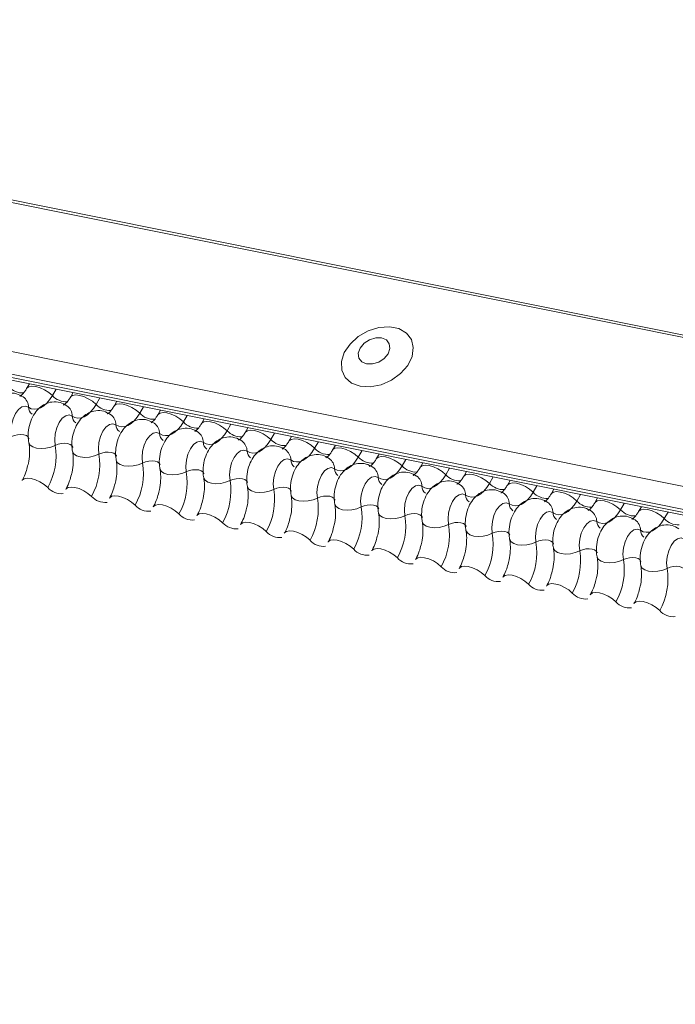
# Model space of a CAD drawing. Units: millimetres. Extents: x -23272466 to 44913, y -22484634 to 188.
# Drawn here: x -23269889 to -23269885, y -22482425 to -22482419 of the extents above; entities that cross this region are included whole.
import ezdxf

# ---------------------------------------------------------------- set-up
doc = ezdxf.new("R2010")
doc.units = ezdxf.units.MM
doc.layers.add('KEYLITE FLASHING', color=7, linetype='Continuous', lineweight=18)
doc.layers.add('KEYLITE TEXT', color=7, linetype='Continuous', lineweight=18, true_color=0x3b3b3b)

# ---------------------------------------------------------------- blocks, each defined once
blk = doc.blocks.new('TRF flashing icone')
at = {"layer": 'KEYLITE FLASHING', "color": 251, "linetype": 'Continuous', "lineweight": 13, "true_color": 0x636466}
for p, q in [((-6744.398, -1201.4244), (-6692.1372, -1211.9234)), ((-6744.3897, -1201.4111), (-6692.1289, -1211.91)), ((-6744.8486, -1202.2004), (-6692.5878, -1212.6994)), ((-6744.8594, -1202.3315), (-6692.5986, -1212.8305)), ((-6744.8484, -1202.3521), (-6692.5876, -1212.8511)), ((-6744.8248, -1202.3721), (-6692.564, -1212.8711)), ((-6739.0357, -1203.5352), (-6739.0519, -1203.5631)), ((-6738.8804, -1203.5664), (-6738.9023, -1203.6041)), ((-6738.7813, -1203.5863), (-6738.7975, -1203.6142)), ((-6738.626, -1203.6175), (-6738.6479, -1203.6552)), ((-6738.5269, -1203.6374), (-6738.5432, -1203.6653)), ((-6738.3716, -1203.6686), (-6738.3935, -1203.7063)), ((-6738.2726, -1203.6885), (-6738.2888, -1203.7164)), ((-6738.1173, -1203.7197), (-6738.1392, -1203.7574)), ((-6738.0182, -1203.7396), (-6738.0344, -1203.7675)), ((-6737.8629, -1203.7708), (-6737.8848, -1203.8085)), ((-6737.7638, -1203.7907), (-6737.7801, -1203.8186)), ((-6737.6085, -1203.8219), (-6737.6304, -1203.8596)), ((-6737.5095, -1203.8418), (-6737.5257, -1203.8697)), ((-6737.3542, -1203.873), (-6737.3761, -1203.9107)), ((-6737.2551, -1203.8929), (-6737.2713, -1203.9208)), ((-6737.0998, -1203.9241), (-6737.1217, -1203.9618)), ((-6737.0007, -1203.944), (-6737.017, -1203.9719)), ((-6736.8454, -1203.9752), (-6736.8673, -1204.0129)), ((-6736.7464, -1203.9951), (-6736.7626, -1204.023)), ((-6736.5911, -1204.0263), (-6736.613, -1204.064)), ((-6736.492, -1204.0462), (-6736.5082, -1204.0741)), ((-6736.3367, -1204.0774), (-6736.3586, -1204.1151)), ((-6736.2376, -1204.0973), (-6736.2539, -1204.1253)), ((-6736.0823, -1204.1285), (-6736.1042, -1204.1662)), ((-6735.9833, -1204.1484), (-6735.9995, -1204.1764)), ((-6735.828, -1204.1796), (-6735.8499, -1204.2173)), ((-6735.7289, -1204.1995), (-6735.7451, -1204.2275)), ((-6735.5736, -1204.2307), (-6735.5955, -1204.2684)), ((-6735.4745, -1204.2506), (-6735.4908, -1204.2786)), ((-6735.3192, -1204.2818), (-6735.3411, -1204.3195))]:
    blk.add_line(p, q, dxfattribs=at)
at = {"layer": 'KEYLITE FLASHING', "color": 251, "linetype": 'Continuous', "lineweight": 13, "true_color": 0x636466, "flags": 128}
for points in [[(-6737.1107, -1203.5495), (-6737.0518, -1203.5528), (-6736.9893, -1203.5407), (-6736.9287, -1203.5141), (-6736.8755, -1203.4755), (-6736.8343, -1203.4282), (-6736.8089, -1203.3765), (-6736.8015, -1203.325), (-6736.8127, -1203.2782), (-6736.8416, -1203.2403), (-6736.8856, -1203.2147), (-6736.9407, -1203.2036), (-6737.0021, -1203.208), (-6737.0644, -1203.2276), (-6737.1219, -1203.2606), (-6737.1696, -1203.304), (-6737.2033, -1203.3541), (-6737.2199, -1203.4063), (-6737.218, -1203.456), (-6737.1977, -1203.4988), (-6737.1609, -1203.5309), (-6737.1107, -1203.5495)], [(-6737.0736, -1203.4195), (-6737.0391, -1203.42), (-6737.0031, -1203.409), (-6736.9712, -1203.388), (-6736.9482, -1203.3604), (-6736.9377, -1203.3303), (-6736.9412, -1203.3022), (-6736.9581, -1203.2806), (-6736.986, -1203.2685), (-6737.0206, -1203.268), (-6737.0565, -1203.2791), (-6737.0884, -1203.3), (-6737.1114, -1203.3276), (-6737.122, -1203.3578), (-6737.1185, -1203.3858), (-6737.1015, -1203.4075), (-6737.0736, -1203.4195)], [(-6739.0516, -1203.5626), (-6739.0503, -1203.5608), (-6739.0387, -1203.5526), (-6739.0209, -1203.5494), (-6738.9985, -1203.5516), (-6738.9733, -1203.559), (-6738.9475, -1203.5709), (-6738.9231, -1203.5863), (-6738.9023, -1203.6041)], [(-6738.9023, -1203.6041), (-6738.9179, -1203.6279), (-6738.9348, -1203.6481), (-6738.9527, -1203.664), (-6738.971, -1203.6755), (-6738.9895, -1203.682), (-6739.0075, -1203.6836), (-6739.0248, -1203.6802), (-6739.0408, -1203.6718)], [(-6738.7972, -1203.6137), (-6738.796, -1203.6119), (-6738.7843, -1203.6037), (-6738.7665, -1203.6005), (-6738.7441, -1203.6027), (-6738.7189, -1203.6101), (-6738.6931, -1203.622), (-6738.6687, -1203.6374), (-6738.6479, -1203.6552)], [(-6739.0408, -1203.6718), (-6739.059, -1203.6653), (-6739.0789, -1203.6697), (-6739.0987, -1203.6847), (-6739.1165, -1203.7087), (-6739.1306, -1203.7396), (-6739.1398, -1203.7745), (-6739.143, -1203.81), (-6739.1401, -1203.8428)], [(-6738.6479, -1203.6552), (-6738.6635, -1203.679), (-6738.6804, -1203.6992), (-6738.6983, -1203.7152), (-6738.7167, -1203.7266), (-6738.7351, -1203.7331), (-6738.7531, -1203.7347), (-6738.7704, -1203.7313), (-6738.7865, -1203.7229)], [(-6738.5428, -1203.6648), (-6738.5416, -1203.663), (-6738.5299, -1203.6548), (-6738.5122, -1203.6516), (-6738.4898, -1203.6538), (-6738.4646, -1203.6612), (-6738.4387, -1203.6731), (-6738.4144, -1203.6885), (-6738.3935, -1203.7063)], [(-6738.7865, -1203.7229), (-6738.8047, -1203.7164), (-6738.8246, -1203.7208), (-6738.8444, -1203.7358), (-6738.8622, -1203.7598), (-6738.8763, -1203.7907), (-6738.8854, -1203.8256), (-6738.8886, -1203.8611), (-6738.8857, -1203.8939)], [(-6738.3935, -1203.7063), (-6738.4091, -1203.7301), (-6738.4261, -1203.7503), (-6738.4439, -1203.7663), (-6738.4623, -1203.7777), (-6738.4807, -1203.7842), (-6738.4988, -1203.7858), (-6738.516, -1203.7824), (-6738.5321, -1203.774)], [(-6738.2885, -1203.7159), (-6738.2872, -1203.7141), (-6738.2756, -1203.7059), (-6738.2578, -1203.7027), (-6738.2354, -1203.7049), (-6738.2102, -1203.7123), (-6738.1844, -1203.7242), (-6738.16, -1203.7396), (-6738.1392, -1203.7574)], [(-6738.5321, -1203.774), (-6738.5503, -1203.7675), (-6738.5702, -1203.7719), (-6738.59, -1203.7869), (-6738.6078, -1203.8109), (-6738.6219, -1203.8418), (-6738.631, -1203.8767), (-6738.6343, -1203.9122), (-6738.6314, -1203.945)], [(-6738.1392, -1203.7574), (-6738.1548, -1203.7812), (-6738.1717, -1203.8014), (-6738.1896, -1203.8174), (-6738.2079, -1203.8288), (-6738.2264, -1203.8353), (-6738.2444, -1203.8369), (-6738.2617, -1203.8335), (-6738.2777, -1203.8251)], [(-6738.0341, -1203.767), (-6738.0329, -1203.7652), (-6738.0212, -1203.757), (-6738.0034, -1203.7538), (-6737.981, -1203.756), (-6737.9558, -1203.7634), (-6737.93, -1203.7753), (-6737.9056, -1203.7907), (-6737.8848, -1203.8085)], [(-6739.1401, -1203.8428), (-6739.1229, -1203.836), (-6739.1041, -1203.8317), (-6739.0853, -1203.8304), (-6739.0679, -1203.8322), (-6739.0536, -1203.8368), (-6739.0433, -1203.844), (-6739.0381, -1203.853), (-6739.0379, -1203.8541)], [(-6738.2777, -1203.8251), (-6738.2959, -1203.8186), (-6738.3158, -1203.823), (-6738.3356, -1203.838), (-6738.3534, -1203.862), (-6738.3675, -1203.8929), (-6738.3767, -1203.9278), (-6738.3799, -1203.9633), (-6738.377, -1203.9961)], [(-6737.8848, -1203.8085), (-6737.9004, -1203.8323), (-6737.9173, -1203.8525), (-6737.9352, -1203.8685), (-6737.9536, -1203.8799), (-6737.972, -1203.8864), (-6737.99, -1203.888), (-6738.0073, -1203.8846), (-6738.0234, -1203.8762)], [(-6737.7797, -1203.8181), (-6737.7785, -1203.8163), (-6737.7668, -1203.8081), (-6737.7491, -1203.8049), (-6737.7267, -1203.8071), (-6737.7015, -1203.8145), (-6737.6756, -1203.8264), (-6737.6513, -1203.8418), (-6737.6304, -1203.8596)], [(-6739.0391, -1203.877), (-6739.0387, -1203.8785), (-6739.0309, -1203.8921), (-6739.0156, -1203.9028), (-6738.994, -1203.9098), (-6738.968, -1203.9124), (-6738.9397, -1203.9104), (-6738.9115, -1203.9041), (-6738.8857, -1203.8939)], [(-6738.8857, -1203.8939), (-6738.8686, -1203.8871), (-6738.8498, -1203.8828), (-6738.8309, -1203.8816), (-6738.8136, -1203.8833), (-6738.7992, -1203.8879), (-6738.789, -1203.8951), (-6738.7838, -1203.9041), (-6738.7835, -1203.9052)], [(-6738.0234, -1203.8762), (-6738.0416, -1203.8697), (-6738.0615, -1203.8741), (-6738.0813, -1203.8891), (-6738.0991, -1203.9131), (-6738.1132, -1203.944), (-6738.1223, -1203.9789), (-6738.1255, -1204.0144), (-6738.1226, -1204.0472)], [(-6737.6304, -1203.8596), (-6737.646, -1203.8834), (-6737.663, -1203.9036), (-6737.6808, -1203.9196), (-6737.6992, -1203.931), (-6737.7176, -1203.9375), (-6737.7357, -1203.9391), (-6737.7529, -1203.9357), (-6737.769, -1203.9273)], [(-6737.5254, -1203.8692), (-6737.5241, -1203.8674), (-6737.5125, -1203.8592), (-6737.4947, -1203.856), (-6737.4723, -1203.8582), (-6737.4471, -1203.8656), (-6737.4213, -1203.8775), (-6737.3969, -1203.8929), (-6737.3761, -1203.9107)], [(-6738.7847, -1203.9281), (-6738.7844, -1203.9296), (-6738.7765, -1203.9432), (-6738.7612, -1203.9539), (-6738.7396, -1203.9609), (-6738.7136, -1203.9635), (-6738.6853, -1203.9615), (-6738.6571, -1203.9552), (-6738.6314, -1203.945)], [(-6738.6314, -1203.945), (-6738.6142, -1203.9382), (-6738.5954, -1203.934), (-6738.5765, -1203.9327), (-6738.5592, -1203.9344), (-6738.5448, -1203.939), (-6738.5346, -1203.9462), (-6738.5294, -1203.9552), (-6738.5292, -1203.9563)], [(-6737.769, -1203.9273), (-6737.7872, -1203.9208), (-6737.8071, -1203.9252), (-6737.8269, -1203.9402), (-6737.8447, -1203.9643), (-6737.8588, -1203.9951), (-6737.8679, -1204.03), (-6737.8712, -1204.0655), (-6737.8683, -1204.0983)], [(-6737.3761, -1203.9107), (-6737.3917, -1203.9345), (-6737.4086, -1203.9547), (-6737.4265, -1203.9707), (-6737.4448, -1203.9821), (-6737.4633, -1203.9886), (-6737.4813, -1203.9902), (-6737.4986, -1203.9868), (-6737.5146, -1203.9784)], [(-6737.271, -1203.9203), (-6737.2698, -1203.9185), (-6737.2581, -1203.9103), (-6737.2403, -1203.9071), (-6737.2179, -1203.9093), (-6737.1927, -1203.9167), (-6737.1669, -1203.9286), (-6737.1425, -1203.944), (-6737.1217, -1203.9618)], [(-6737.0166, -1203.9714), (-6737.0154, -1203.9696), (-6737.0037, -1203.9614), (-6736.986, -1203.9582), (-6736.9636, -1203.9604), (-6736.9384, -1203.9678), (-6736.9125, -1203.9797), (-6736.8882, -1203.9951), (-6736.8673, -1204.0129)], [(-6738.5303, -1203.9792), (-6738.53, -1203.9807), (-6738.5222, -1203.9943), (-6738.5068, -1204.005), (-6738.4853, -1204.012), (-6738.4592, -1204.0146), (-6738.431, -1204.0126), (-6738.4028, -1204.0063), (-6738.377, -1203.9961)], [(-6738.377, -1203.9961), (-6738.3598, -1203.9893), (-6738.341, -1203.9851), (-6738.3222, -1203.9838), (-6738.3048, -1203.9855), (-6738.2905, -1203.9901), (-6738.2802, -1203.9973), (-6738.275, -1204.0063), (-6738.2748, -1204.0074)], [(-6737.5146, -1203.9784), (-6737.5328, -1203.9719), (-6737.5527, -1203.9763), (-6737.5725, -1203.9913), (-6737.5903, -1204.0154), (-6737.6044, -1204.0462), (-6737.6136, -1204.0811), (-6737.6168, -1204.1166), (-6737.6139, -1204.1494)], [(-6737.1217, -1203.9618), (-6737.1373, -1203.9856), (-6737.1542, -1204.0058), (-6737.1721, -1204.0218), (-6737.1905, -1204.0332), (-6737.2089, -1204.0397), (-6737.2269, -1204.0413), (-6737.2442, -1204.0379), (-6737.2603, -1204.0295)], [(-6736.8673, -1204.0129), (-6736.8829, -1204.0367), (-6736.8999, -1204.0569), (-6736.9177, -1204.0729), (-6736.9361, -1204.0843), (-6736.9545, -1204.0908), (-6736.9726, -1204.0924), (-6736.9898, -1204.089), (-6737.0059, -1204.0806)], [(-6736.7623, -1204.0225), (-6736.761, -1204.0207), (-6736.7494, -1204.0125), (-6736.7316, -1204.0093), (-6736.7092, -1204.0115), (-6736.684, -1204.0189), (-6736.6582, -1204.0308), (-6736.6338, -1204.0462), (-6736.613, -1204.064)], [(-6738.276, -1204.0303), (-6738.2756, -1204.0318), (-6738.2678, -1204.0454), (-6738.2525, -1204.0561), (-6738.2309, -1204.0631), (-6738.2049, -1204.0657), (-6738.1766, -1204.0637), (-6738.1484, -1204.0574), (-6738.1226, -1204.0472)], [(-6738.1226, -1204.0472), (-6738.1055, -1204.0404), (-6738.0867, -1204.0362), (-6738.0678, -1204.0349), (-6738.0505, -1204.0366), (-6738.0361, -1204.0412), (-6738.0259, -1204.0484), (-6738.0207, -1204.0574), (-6738.0204, -1204.0585)], [(-6737.2603, -1204.0295), (-6737.2785, -1204.023), (-6737.2984, -1204.0274), (-6737.3182, -1204.0424), (-6737.336, -1204.0665), (-6737.3501, -1204.0973), (-6737.3592, -1204.1322), (-6737.3624, -1204.1677), (-6737.3595, -1204.2005)], [(-6736.613, -1204.064), (-6736.6286, -1204.0878), (-6736.6455, -1204.108), (-6736.6634, -1204.124), (-6736.6817, -1204.1354), (-6736.7002, -1204.1419), (-6736.7182, -1204.1435), (-6736.7355, -1204.1401), (-6736.7515, -1204.1317)], [(-6736.5079, -1204.0736), (-6736.5067, -1204.0718), (-6736.495, -1204.0636), (-6736.4772, -1204.0604), (-6736.4548, -1204.0626), (-6736.4296, -1204.07), (-6736.4038, -1204.0819), (-6736.3794, -1204.0973), (-6736.3586, -1204.1151)], [(-6739.0786, -1204.0983), (-6739.077, -1204.0959), (-6739.0653, -1204.0877), (-6739.0476, -1204.0846), (-6739.0252, -1204.0868), (-6739, -1204.0941), (-6738.9741, -1204.1061), (-6738.9498, -1204.1215), (-6738.9289, -1204.1392)], [(-6738.0216, -1204.0814), (-6738.0213, -1204.0829), (-6738.0134, -1204.0965), (-6737.9981, -1204.1072), (-6737.9765, -1204.1142), (-6737.9505, -1204.1168), (-6737.9222, -1204.1148), (-6737.894, -1204.1085), (-6737.8683, -1204.0983)], [(-6737.8683, -1204.0983), (-6737.8511, -1204.0915), (-6737.8323, -1204.0873), (-6737.8134, -1204.086), (-6737.7961, -1204.0877), (-6737.7817, -1204.0923), (-6737.7715, -1204.0995), (-6737.7663, -1204.1085), (-6737.7661, -1204.1096)], [(-6737.0059, -1204.0806), (-6737.0241, -1204.0741), (-6737.044, -1204.0785), (-6737.0638, -1204.0935), (-6737.0816, -1204.1176), (-6737.0957, -1204.1484), (-6737.1048, -1204.1833), (-6737.1081, -1204.2188), (-6737.1052, -1204.2516)], [(-6736.7515, -1204.1317), (-6736.7697, -1204.1252), (-6736.7896, -1204.1296), (-6736.8094, -1204.1446), (-6736.8272, -1204.1687), (-6736.8413, -1204.1996), (-6736.8505, -1204.2344), (-6736.8537, -1204.2699), (-6736.8508, -1204.3027)], [(-6736.3586, -1204.1151), (-6736.3742, -1204.1389), (-6736.3911, -1204.1591), (-6736.409, -1204.1751), (-6736.4274, -1204.1865), (-6736.4458, -1204.193), (-6736.4638, -1204.1946), (-6736.4811, -1204.1912), (-6736.4972, -1204.1828)], [(-6736.2535, -1204.1247), (-6736.2523, -1204.1229), (-6736.2406, -1204.1147), (-6736.2229, -1204.1115), (-6736.2005, -1204.1137), (-6736.1753, -1204.1211), (-6736.1494, -1204.133), (-6736.1251, -1204.1485), (-6736.1042, -1204.1662)], [(-6738.8242, -1204.1494), (-6738.8226, -1204.147), (-6738.811, -1204.1388), (-6738.7932, -1204.1357), (-6738.7708, -1204.1379), (-6738.7456, -1204.1453), (-6738.7197, -1204.1572), (-6738.6954, -1204.1726), (-6738.6745, -1204.1903)], [(-6738.5698, -1204.2005), (-6738.5683, -1204.1982), (-6738.5566, -1204.1899), (-6738.5388, -1204.1868), (-6738.5164, -1204.189), (-6738.4912, -1204.1964), (-6738.4654, -1204.2083), (-6738.441, -1204.2237), (-6738.4202, -1204.2414)], [(-6737.7672, -1204.1325), (-6737.7669, -1204.134), (-6737.7591, -1204.1476), (-6737.7437, -1204.1583), (-6737.7222, -1204.1653), (-6737.6961, -1204.1679), (-6737.6679, -1204.1659), (-6737.6397, -1204.1596), (-6737.6139, -1204.1494)], [(-6737.6139, -1204.1494), (-6737.5967, -1204.1426), (-6737.5779, -1204.1384), (-6737.5591, -1204.1371), (-6737.5417, -1204.1388), (-6737.5274, -1204.1434), (-6737.5171, -1204.1506), (-6737.5119, -1204.1596), (-6737.5117, -1204.1607)], [(-6737.5129, -1204.1836), (-6737.5125, -1204.1851), (-6737.5047, -1204.1987), (-6737.4894, -1204.2094), (-6737.4678, -1204.2164), (-6737.4418, -1204.219), (-6737.4135, -1204.217), (-6737.3853, -1204.2107), (-6737.3595, -1204.2005)], [(-6736.4972, -1204.1828), (-6736.5154, -1204.1763), (-6736.5353, -1204.1807), (-6736.5551, -1204.1957), (-6736.5729, -1204.2198), (-6736.587, -1204.2507), (-6736.5961, -1204.2855), (-6736.5993, -1204.321), (-6736.5964, -1204.3538)], [(-6736.1042, -1204.1662), (-6736.1198, -1204.19), (-6736.1368, -1204.2102), (-6736.1546, -1204.2262), (-6736.173, -1204.2376), (-6736.1914, -1204.2441), (-6736.2095, -1204.2457), (-6736.2267, -1204.2423), (-6736.2428, -1204.2339)], [(-6735.9992, -1204.1758), (-6735.9979, -1204.174), (-6735.9863, -1204.1658), (-6735.9685, -1204.1626), (-6735.9461, -1204.1648), (-6735.9209, -1204.1722), (-6735.8951, -1204.1841), (-6735.8707, -1204.1996), (-6735.8499, -1204.2173)], [(-6738.3155, -1204.2516), (-6738.3139, -1204.2493), (-6738.3022, -1204.241), (-6738.2845, -1204.2379), (-6738.2621, -1204.2401), (-6738.2369, -1204.2475), (-6738.211, -1204.2594), (-6738.1867, -1204.2748), (-6738.1658, -1204.2925)], [(-6737.3595, -1204.2005), (-6737.3424, -1204.1937), (-6737.3236, -1204.1895), (-6737.3047, -1204.1882), (-6737.2874, -1204.1899), (-6737.273, -1204.1945), (-6737.2628, -1204.2017), (-6737.2576, -1204.2107), (-6737.2573, -1204.2118)], [(-6737.2585, -1204.2347), (-6737.2582, -1204.2362), (-6737.2503, -1204.2498), (-6737.235, -1204.2605), (-6737.2134, -1204.2675), (-6737.1874, -1204.2701), (-6737.1591, -1204.2682), (-6737.1309, -1204.2618), (-6737.1052, -1204.2516)], [(-6737.1052, -1204.2516), (-6737.088, -1204.2448), (-6737.0692, -1204.2406), (-6737.0503, -1204.2393), (-6737.033, -1204.241), (-6737.0186, -1204.2456), (-6737.0084, -1204.2528), (-6737.0032, -1204.2618), (-6737.003, -1204.2629)], [(-6736.2428, -1204.2339), (-6736.261, -1204.2274), (-6736.2809, -1204.2318), (-6736.3007, -1204.2468), (-6736.3185, -1204.2709), (-6736.3326, -1204.3018), (-6736.3417, -1204.3366), (-6736.345, -1204.3721), (-6736.3421, -1204.4049)], [(-6735.8499, -1204.2173), (-6735.8655, -1204.2411), (-6735.8824, -1204.2613), (-6735.9003, -1204.2773), (-6735.9186, -1204.2887), (-6735.9371, -1204.2952), (-6735.9551, -1204.2968), (-6735.9724, -1204.2934), (-6735.9884, -1204.285)], [(-6735.7448, -1204.2269), (-6735.7436, -1204.2251), (-6735.7319, -1204.2169), (-6735.7141, -1204.2137), (-6735.6917, -1204.2159), (-6735.6665, -1204.2233), (-6735.6407, -1204.2352), (-6735.6163, -1204.2507), (-6735.5955, -1204.2684)], [(-6738.0611, -1204.3027), (-6738.0595, -1204.3004), (-6738.0479, -1204.2921), (-6738.0301, -1204.289), (-6738.0077, -1204.2912), (-6737.9825, -1204.2986), (-6737.9566, -1204.3105), (-6737.9323, -1204.3259), (-6737.9114, -1204.3436)], [(-6737.0041, -1204.2858), (-6737.0038, -1204.2873), (-6736.996, -1204.3009), (-6736.9806, -1204.3116), (-6736.9591, -1204.3186), (-6736.933, -1204.3212), (-6736.9048, -1204.3193), (-6736.8766, -1204.3129), (-6736.8508, -1204.3027)], [(-6736.8508, -1204.3027), (-6736.8336, -1204.2959), (-6736.8148, -1204.2917), (-6736.796, -1204.2904), (-6736.7786, -1204.2921), (-6736.7643, -1204.2967), (-6736.754, -1204.3039), (-6736.7488, -1204.3129), (-6736.7486, -1204.314)], [(-6735.9884, -1204.285), (-6736.0066, -1204.2785), (-6736.0265, -1204.283), (-6736.0463, -1204.2979), (-6736.0641, -1204.322), (-6736.0782, -1204.3529), (-6736.0874, -1204.3877), (-6736.0906, -1204.4232), (-6736.0877, -1204.456)], [(-6735.5955, -1204.2684), (-6735.6111, -1204.2922), (-6735.628, -1204.3124), (-6735.6459, -1204.3284), (-6735.6643, -1204.3398), (-6735.6827, -1204.3463), (-6735.7007, -1204.3479), (-6735.718, -1204.3445), (-6735.7341, -1204.3361)], [(-6735.4904, -1204.278), (-6735.4892, -1204.2762), (-6735.4775, -1204.268), (-6735.4598, -1204.2648), (-6735.4374, -1204.267), (-6735.4122, -1204.2744), (-6735.3863, -1204.2863), (-6735.362, -1204.3018), (-6735.3411, -1204.3195)], [(-6737.8067, -1204.3538), (-6737.8052, -1204.3515), (-6737.7935, -1204.3432), (-6737.7757, -1204.3401), (-6737.7533, -1204.3423), (-6737.7281, -1204.3497), (-6737.7023, -1204.3616), (-6737.6779, -1204.377), (-6737.6571, -1204.3947)], [(-6736.7498, -1204.3369), (-6736.7494, -1204.3384), (-6736.7416, -1204.352), (-6736.7263, -1204.3627), (-6736.7047, -1204.3697), (-6736.6787, -1204.3723), (-6736.6504, -1204.3704), (-6736.6222, -1204.364), (-6736.5964, -1204.3538)], [(-6736.5964, -1204.3538), (-6736.5793, -1204.347), (-6736.5605, -1204.3428), (-6736.5416, -1204.3415), (-6736.5243, -1204.3432), (-6736.5099, -1204.3478), (-6736.4997, -1204.355), (-6736.4945, -1204.364), (-6736.4942, -1204.3651)], [(-6735.7341, -1204.3361), (-6735.7523, -1204.3296), (-6735.7722, -1204.3341), (-6735.792, -1204.349), (-6735.8098, -1204.3731), (-6735.8239, -1204.404), (-6735.833, -1204.4388), (-6735.8362, -1204.4743), (-6735.8333, -1204.5071)], [(-6735.3411, -1204.3195), (-6735.3567, -1204.3433), (-6735.3737, -1204.3635), (-6735.3915, -1204.3795), (-6735.4099, -1204.3909), (-6735.4283, -1204.3974), (-6735.4464, -1204.399), (-6735.4636, -1204.3956), (-6735.4797, -1204.3872)], [(-6737.5524, -1204.4049), (-6737.5508, -1204.4026), (-6737.5391, -1204.3943), (-6737.5214, -1204.3912), (-6737.499, -1204.3934), (-6737.4738, -1204.4008), (-6737.4479, -1204.4127), (-6737.4236, -1204.4281), (-6737.4027, -1204.4458)], [(-6736.4954, -1204.388), (-6736.4951, -1204.3895), (-6736.4872, -1204.4031), (-6736.4719, -1204.4138), (-6736.4503, -1204.4208), (-6736.4243, -1204.4234), (-6736.396, -1204.4215), (-6736.3678, -1204.4151), (-6736.3421, -1204.4049)], [(-6736.3421, -1204.4049), (-6736.3249, -1204.3981), (-6736.3061, -1204.3939), (-6736.2872, -1204.3926), (-6736.2699, -1204.3943), (-6736.2555, -1204.3989), (-6736.2453, -1204.4061), (-6736.2401, -1204.4151), (-6736.2399, -1204.4162)], [(-6735.4797, -1204.3872), (-6735.4979, -1204.3807), (-6735.5178, -1204.3852), (-6735.5376, -1204.4001), (-6735.5554, -1204.4242), (-6735.5695, -1204.4551), (-6735.5786, -1204.4899), (-6735.5819, -1204.5254), (-6735.579, -1204.5582)], [(-6737.298, -1204.456), (-6737.2964, -1204.4537), (-6737.2848, -1204.4454), (-6737.267, -1204.4423), (-6737.2446, -1204.4445), (-6737.2194, -1204.4519), (-6737.1935, -1204.4638), (-6737.1692, -1204.4792), (-6737.1483, -1204.4969)], [(-6736.241, -1204.4391), (-6736.2407, -1204.4407), (-6736.2329, -1204.4542), (-6736.2175, -1204.4649), (-6736.196, -1204.4719), (-6736.1699, -1204.4745), (-6736.1417, -1204.4726), (-6736.1135, -1204.4662), (-6736.0877, -1204.456)], [(-6736.0877, -1204.456), (-6736.0705, -1204.4492), (-6736.0517, -1204.445), (-6736.0329, -1204.4437), (-6736.0155, -1204.4454), (-6736.0012, -1204.45), (-6735.9909, -1204.4572), (-6735.9857, -1204.4662), (-6735.9855, -1204.4673)], [(-6735.2253, -1204.4383), (-6735.2435, -1204.4318), (-6735.2634, -1204.4363), (-6735.2832, -1204.4512), (-6735.301, -1204.4753), (-6735.3151, -1204.5062), (-6735.3243, -1204.541), (-6735.3275, -1204.5765), (-6735.3246, -1204.6093)], [(-6737.0436, -1204.5071), (-6737.0421, -1204.5048), (-6737.0304, -1204.4965), (-6737.0126, -1204.4934), (-6736.9902, -1204.4956), (-6736.965, -1204.503), (-6736.9392, -1204.5149), (-6736.9148, -1204.5303), (-6736.894, -1204.548)], [(-6735.9867, -1204.4902), (-6735.9863, -1204.4918), (-6735.9785, -1204.5053), (-6735.9632, -1204.516), (-6735.9416, -1204.523), (-6735.9156, -1204.5256), (-6735.8873, -1204.5237), (-6735.8591, -1204.5173), (-6735.8333, -1204.5071)], [(-6735.8333, -1204.5071), (-6735.8162, -1204.5003), (-6735.7974, -1204.4961), (-6735.7785, -1204.4948), (-6735.7612, -1204.4965), (-6735.7468, -1204.5011), (-6735.7366, -1204.5083), (-6735.7314, -1204.5173), (-6735.7311, -1204.5184)], [(-6736.7893, -1204.5582), (-6736.7877, -1204.5559), (-6736.776, -1204.5476), (-6736.7583, -1204.5445), (-6736.7359, -1204.5467), (-6736.7107, -1204.5541), (-6736.6848, -1204.566), (-6736.6605, -1204.5814), (-6736.6396, -1204.5991)], [(-6735.7323, -1204.5413), (-6735.732, -1204.5429), (-6735.7241, -1204.5564), (-6735.7088, -1204.5671), (-6735.6872, -1204.5741), (-6735.6612, -1204.5767), (-6735.6329, -1204.5748), (-6735.6047, -1204.5684), (-6735.579, -1204.5582)], [(-6735.579, -1204.5582), (-6735.5618, -1204.5514), (-6735.543, -1204.5472), (-6735.5241, -1204.5459), (-6735.5068, -1204.5476), (-6735.4924, -1204.5522), (-6735.4822, -1204.5594), (-6735.477, -1204.5684), (-6735.4768, -1204.5695)], [(-6736.5349, -1204.6093), (-6736.5333, -1204.607), (-6736.5217, -1204.5987), (-6736.5039, -1204.5956), (-6736.4815, -1204.5978), (-6736.4563, -1204.6052), (-6736.4304, -1204.6171), (-6736.4061, -1204.6325), (-6736.3852, -1204.6502)], [(-6735.4779, -1204.5924), (-6735.4776, -1204.594), (-6735.4698, -1204.6075), (-6735.4544, -1204.6182), (-6735.4329, -1204.6252), (-6735.4068, -1204.6278), (-6735.3786, -1204.6259), (-6735.3504, -1204.6195), (-6735.3246, -1204.6093)], [(-6735.3246, -1204.6093), (-6735.3074, -1204.6025), (-6735.2886, -1204.5983), (-6735.2698, -1204.597), (-6735.2524, -1204.5987), (-6735.2381, -1204.6033), (-6735.2278, -1204.6105), (-6735.2226, -1204.6195), (-6735.2224, -1204.6206)], [(-6736.2805, -1204.6604), (-6736.279, -1204.6581), (-6736.2673, -1204.6498), (-6736.2495, -1204.6467), (-6736.2271, -1204.6489), (-6736.2019, -1204.6563), (-6736.1761, -1204.6682), (-6736.1517, -1204.6836), (-6736.1309, -1204.7013)], [(-6736.0262, -1204.7115), (-6736.0246, -1204.7092), (-6736.0129, -1204.7009), (-6735.9952, -1204.6978), (-6735.9728, -1204.7), (-6735.9476, -1204.7074), (-6735.9217, -1204.7193), (-6735.8974, -1204.7347), (-6735.8765, -1204.7524)], [(-6735.7718, -1204.7626), (-6735.7702, -1204.7603), (-6735.7586, -1204.752), (-6735.7408, -1204.7489), (-6735.7184, -1204.7511), (-6735.6932, -1204.7585), (-6735.6673, -1204.7704), (-6735.643, -1204.7858), (-6735.6221, -1204.8035)], [(-6735.5174, -1204.8137), (-6735.5159, -1204.8114), (-6735.5042, -1204.8031), (-6735.4864, -1204.8), (-6735.464, -1204.8022), (-6735.4388, -1204.8096), (-6735.413, -1204.8215), (-6735.3886, -1204.8369), (-6735.3678, -1204.8546)]]:
    blk.add_lwpolyline(points, dxfattribs=at)
at = {"layer": 'KEYLITE FLASHING', "color": 251, "linetype": 'Continuous', "lineweight": 13, "true_color": 0x636466}
for centre, radius, start, end in [((-6739.076, -1203.4797), 0.1089, 222.2234, 273.2403), ((-6739.1172, -1203.6733), 0.0764, 1.1443, 53.6278), ((-6738.8216, -1203.5308), 0.1089, 222.2234, 273.2403), ((-6738.9899, -1203.6707), 0.051, 181.1606, 233.0001), ((-6738.8628, -1203.7244), 0.0764, 1.1443, 53.6278), ((-6738.5672, -1203.5819), 0.1089, 222.2234, 273.2403), ((-6738.7355, -1203.7218), 0.051, 181.1606, 233.0001), ((-6738.6084, -1203.7755), 0.0764, 1.1443, 53.6278), ((-6738.3129, -1203.633), 0.1089, 222.2234, 273.2403), ((-6738.4811, -1203.7729), 0.051, 181.1606, 233.0001), ((-6738.3541, -1203.8266), 0.0764, 1.1443, 53.6278), ((-6738.0585, -1203.6842), 0.1089, 222.2234, 273.2403), ((-6738.2268, -1203.824), 0.051, 181.1606, 233.0001), ((-6738.0997, -1203.8777), 0.0764, 1.1443, 53.6278), ((-6737.8041, -1203.7353), 0.1089, 222.2234, 273.2403), ((-6739.2558, -1203.9552), 0.3751, 330.6264, 9.4128), ((-6737.9724, -1203.8751), 0.051, 181.1606, 233.0001), ((-6737.8453, -1203.9288), 0.0764, 1.1443, 53.6278), ((-6737.5498, -1203.7864), 0.1089, 222.2234, 273.2403), ((-6739.0014, -1204.0063), 0.3751, 330.6264, 9.4128), ((-6737.718, -1203.9262), 0.051, 181.1606, 233.0001), ((-6737.591, -1203.9799), 0.0764, 1.1443, 53.6278), ((-6737.2954, -1203.8375), 0.1089, 222.2234, 273.2403), ((-6738.7471, -1204.0574), 0.3751, 330.6264, 9.4128), ((-6737.4637, -1203.9773), 0.051, 181.1606, 233.0001), ((-6737.3366, -1204.031), 0.0764, 1.1443, 53.6278), ((-6737.041, -1203.8886), 0.1089, 222.2234, 273.2403), ((-6736.7867, -1203.9397), 0.1089, 222.2234, 273.2403), ((-6738.4927, -1204.1085), 0.3751, 330.6264, 9.4128), ((-6737.2093, -1204.0284), 0.051, 181.1606, 233.0001), ((-6737.0822, -1204.0821), 0.0764, 1.1443, 53.6278), ((-6736.8279, -1204.1332), 0.0764, 1.1443, 53.6278), ((-6736.5323, -1203.9908), 0.1089, 222.2234, 273.2403), ((-6738.2383, -1204.1596), 0.3751, 330.6264, 9.4128), ((-6736.9549, -1204.0795), 0.051, 181.1606, 233.0001), ((-6736.5735, -1204.1843), 0.0764, 1.1443, 53.6278), ((-6736.2779, -1204.0419), 0.1089, 222.2234, 273.2403), ((-6738.8508, -1204.0702), 0.1043, 221.4746, 276.8887), ((-6737.984, -1204.2107), 0.3751, 330.6264, 9.4128), ((-6736.7006, -1204.1306), 0.051, 181.1606, 233.0001), ((-6736.4462, -1204.1817), 0.051, 181.1606, 233.0001), ((-6736.3191, -1204.2354), 0.0764, 1.1443, 53.6278), ((-6736.0236, -1204.093), 0.1089, 222.2234, 273.2403), ((-6738.5964, -1204.1213), 0.1043, 221.4746, 276.8887), ((-6738.3421, -1204.1724), 0.1043, 221.4746, 276.8887), ((-6737.7296, -1204.2618), 0.3751, 330.6264, 9.4128), ((-6736.1918, -1204.2328), 0.051, 181.1606, 233.0001), ((-6736.0648, -1204.2865), 0.0764, 1.1443, 53.6278), ((-6735.7692, -1204.1441), 0.1089, 222.2234, 273.2403), ((-6738.0877, -1204.2235), 0.1043, 221.4746, 276.8887), ((-6737.4752, -1204.3129), 0.3751, 330.6264, 9.4128), ((-6735.9375, -1204.2839), 0.051, 181.1606, 233.0001), ((-6735.8104, -1204.3376), 0.0764, 1.1443, 53.6278), ((-6735.5148, -1204.1952), 0.1089, 222.2234, 273.2403), ((-6737.8333, -1204.2746), 0.1043, 221.4746, 276.8887), ((-6737.2209, -1204.364), 0.3751, 330.6264, 9.4128), ((-6736.9665, -1204.4151), 0.3751, 330.6264, 9.4128), ((-6735.6831, -1204.335), 0.051, 181.1606, 233.0001), ((-6735.556, -1204.3887), 0.0764, 1.1443, 53.6278), ((-6735.2605, -1204.2463), 0.1089, 222.2234, 273.2403), ((-6737.579, -1204.3257), 0.1043, 221.4746, 276.8887), ((-6736.7121, -1204.4662), 0.3751, 330.6264, 9.4128), ((-6735.4287, -1204.3861), 0.051, 181.1606, 233.0001), ((-6737.3246, -1204.3768), 0.1043, 221.4746, 276.8887), ((-6736.4578, -1204.5173), 0.3751, 330.6264, 9.4128), ((-6737.0702, -1204.4279), 0.1043, 221.4746, 276.8887), ((-6736.2034, -1204.5684), 0.3751, 330.6264, 9.4128), ((-6736.8159, -1204.479), 0.1043, 221.4746, 276.8887), ((-6735.949, -1204.6195), 0.3751, 330.6264, 9.4128), ((-6736.5615, -1204.5301), 0.1043, 221.4746, 276.8887), ((-6735.6947, -1204.6707), 0.3751, 330.6264, 9.4128), ((-6736.3071, -1204.5812), 0.1043, 221.4746, 276.8887), ((-6736.0528, -1204.6323), 0.1043, 221.4746, 276.8887), ((-6735.7984, -1204.6834), 0.1043, 221.4746, 276.8887), ((-6735.544, -1204.7345), 0.1043, 221.4746, 276.8887), ((-6735.2897, -1204.7856), 0.1043, 221.4746, 276.8887)]:
    blk.add_arc(centre, radius, start, end, dxfattribs=at)
for points, knots in [([(-6739.0718, -1203.6118), (-6739.0847, -1203.6046), (-6739.1114, -1203.5896), (-6739.1574, -1203.5875), (-6739.1991, -1203.6002), (-6739.2334, -1203.6239), (-6739.2618, -1203.6573), (-6739.284, -1203.7013), (-6739.2973, -1203.7547), (-6739.2982, -1203.7976), (-6739.2943, -1203.8208), (-6739.2934, -1203.8259)], [0, 0, 0, 0, 0.112969, 0.234901, 0.342728, 0.446972, 0.557845, 0.682984, 0.818534, 0.960831, 1, 1, 1, 1]), ([(-6739.0519, -1203.5631), (-6739.0556, -1203.5691), (-6739.0662, -1203.5861), (-6739.0823, -1203.6039), (-6739.0929, -1203.6086), (-6739.0907, -1203.6082), (-6739.0904, -1203.6082)], [0, 0, 0, 0, 0.1996679, 0.5701828, 0.9340224, 1, 1, 1, 1]), ([(-6738.7975, -1203.6142), (-6738.8013, -1203.6202), (-6738.8119, -1203.6372), (-6738.828, -1203.655), (-6738.8385, -1203.6597), (-6738.8363, -1203.6593), (-6738.836, -1203.6593)], [0, 0, 0, 0, 0.199668, 0.570183, 0.934022, 1, 1, 1, 1]), ([(-6738.8174, -1203.6629), (-6738.8303, -1203.6557), (-6738.857, -1203.6407), (-6738.903, -1203.6386), (-6738.9447, -1203.6513), (-6738.979, -1203.675), (-6739.0074, -1203.7084), (-6739.0296, -1203.7524), (-6739.0429, -1203.8058), (-6739.0439, -1203.8487), (-6739.0399, -1203.872), (-6739.0391, -1203.877)], [0, 0, 0, 0, 0.112969, 0.234901, 0.342728, 0.446972, 0.557845, 0.682984, 0.818534, 0.960831, 1, 1, 1, 1]), ([(-6738.5432, -1203.6653), (-6738.5469, -1203.6713), (-6738.5575, -1203.6883), (-6738.5736, -1203.7061), (-6738.5841, -1203.7108), (-6738.582, -1203.7104), (-6738.5816, -1203.7104)], [0, 0, 0, 0, 0.199668, 0.570183, 0.934022, 1, 1, 1, 1]), ([(-6738.5631, -1203.714), (-6738.5759, -1203.7068), (-6738.6026, -1203.6918), (-6738.6487, -1203.6897), (-6738.6903, -1203.7024), (-6738.7247, -1203.7261), (-6738.7531, -1203.7595), (-6738.7753, -1203.8035), (-6738.7885, -1203.8569), (-6738.7895, -1203.8998), (-6738.7856, -1203.9231), (-6738.7847, -1203.9281)], [0, 0, 0, 0, 0.112969, 0.234901, 0.342728, 0.446972, 0.557845, 0.682984, 0.818534, 0.960831, 1, 1, 1, 1]), ([(-6738.2888, -1203.7164), (-6738.2925, -1203.7224), (-6738.3031, -1203.7394), (-6738.3192, -1203.7572), (-6738.3298, -1203.7619), (-6738.3276, -1203.7615), (-6738.3273, -1203.7615)], [0, 0, 0, 0, 0.199668, 0.570183, 0.934022, 1, 1, 1, 1]), ([(-6738.3087, -1203.7651), (-6738.3216, -1203.7579), (-6738.3483, -1203.7429), (-6738.3943, -1203.7408), (-6738.436, -1203.7535), (-6738.4703, -1203.7772), (-6738.4987, -1203.8106), (-6738.5209, -1203.8546), (-6738.5342, -1203.908), (-6738.5351, -1203.9509), (-6738.5312, -1203.9742), (-6738.5303, -1203.9792)], [0, 0, 0, 0, 0.112969, 0.234901, 0.342728, 0.446972, 0.557845, 0.682984, 0.818534, 0.960831, 1, 1, 1, 1]), ([(-6738.0344, -1203.7675), (-6738.0382, -1203.7735), (-6738.0488, -1203.7905), (-6738.0649, -1203.8083), (-6738.0754, -1203.813), (-6738.0732, -1203.8126), (-6738.0729, -1203.8126)], [0, 0, 0, 0, 0.199668, 0.570183, 0.934022, 1, 1, 1, 1]), ([(-6738.0543, -1203.8163), (-6738.0672, -1203.809), (-6738.0939, -1203.794), (-6738.1399, -1203.7919), (-6738.1816, -1203.8046), (-6738.2159, -1203.8283), (-6738.2443, -1203.8617), (-6738.2665, -1203.9057), (-6738.2798, -1203.9591), (-6738.2808, -1204.002), (-6738.2768, -1204.0253), (-6738.276, -1204.0303)], [0, 0, 0, 0, 0.112969, 0.234901, 0.342728, 0.446972, 0.557845, 0.682984, 0.818534, 0.960831, 1, 1, 1, 1]), ([(-6737.8, -1203.8674), (-6737.8128, -1203.8601), (-6737.8395, -1203.8451), (-6737.8856, -1203.843), (-6737.9272, -1203.8557), (-6737.9616, -1203.8794), (-6737.99, -1203.9128), (-6738.0122, -1203.9568), (-6738.0254, -1204.0102), (-6738.0264, -1204.0531), (-6738.0225, -1204.0764), (-6738.0216, -1204.0814)], [0, 0, 0, 0, 0.112969, 0.234901, 0.342728, 0.446972, 0.557845, 0.682984, 0.818534, 0.960831, 1, 1, 1, 1]), ([(-6737.7801, -1203.8186), (-6737.7838, -1203.8246), (-6737.7944, -1203.8417), (-6737.8105, -1203.8594), (-6737.821, -1203.8641), (-6737.8189, -1203.8637), (-6737.8185, -1203.8637)], [0, 0, 0, 0, 0.199668, 0.570183, 0.934022, 1, 1, 1, 1]), ([(-6739.0391, -1203.877), (-6739.0379, -1203.8838), (-6739.0346, -1203.9039), (-6739.0343, -1203.945), (-6739.0382, -1203.9857), (-6739.0446, -1204.0075), (-6739.046, -1204.0125)], [0, 0, 0, 0, 0.1830424, 0.532861, 0.8940957, 1, 1, 1, 1]), ([(-6737.5456, -1203.9185), (-6737.5585, -1203.9112), (-6737.5852, -1203.8962), (-6737.6312, -1203.8941), (-6737.6729, -1203.9068), (-6737.7072, -1203.9305), (-6737.7356, -1203.9639), (-6737.7578, -1204.0079), (-6737.7711, -1204.0613), (-6737.772, -1204.1042), (-6737.7681, -1204.1275), (-6737.7672, -1204.1325)], [0, 0, 0, 0, 0.112969, 0.234901, 0.342728, 0.446972, 0.557845, 0.682984, 0.818534, 0.960831, 1, 1, 1, 1]), ([(-6737.5257, -1203.8697), (-6737.5294, -1203.8757), (-6737.54, -1203.8928), (-6737.5561, -1203.9105), (-6737.5667, -1203.9152), (-6737.5645, -1203.9148), (-6737.5642, -1203.9148)], [0, 0, 0, 0, 0.199668, 0.570183, 0.934022, 1, 1, 1, 1]), ([(-6738.7847, -1203.9281), (-6738.7836, -1203.9349), (-6738.7802, -1203.955), (-6738.7799, -1203.9961), (-6738.7838, -1204.0368), (-6738.7902, -1204.0586), (-6738.7916, -1204.0636)], [0, 0, 0, 0, 0.183042, 0.532861, 0.894096, 1, 1, 1, 1]), ([(-6737.2912, -1203.9696), (-6737.3041, -1203.9623), (-6737.3308, -1203.9473), (-6737.3768, -1203.9452), (-6737.4185, -1203.9579), (-6737.4528, -1203.9816), (-6737.4812, -1204.015), (-6737.5034, -1204.059), (-6737.5167, -1204.1124), (-6737.5177, -1204.1553), (-6737.5137, -1204.1786), (-6737.5129, -1204.1836)], [0, 0, 0, 0, 0.112969, 0.234901, 0.342728, 0.446972, 0.557845, 0.682984, 0.818534, 0.960831, 1, 1, 1, 1]), ([(-6737.2713, -1203.9208), (-6737.2751, -1203.9268), (-6737.2857, -1203.9439), (-6737.3018, -1203.9616), (-6737.3123, -1203.9663), (-6737.3101, -1203.9659), (-6737.3098, -1203.9659)], [0, 0, 0, 0, 0.199668, 0.570183, 0.934022, 1, 1, 1, 1]), ([(-6739.046, -1204.0125), (-6739.0491, -1204.025), (-6739.0563, -1204.0538), (-6739.0691, -1204.0816), (-6739.0772, -1204.0959), (-6739.0786, -1204.0983)], [0, 0, 0, 0, 0.391227, 0.897362, 1, 1, 1, 1]), ([(-6738.5303, -1203.9792), (-6738.5292, -1203.986), (-6738.5259, -1204.0061), (-6738.5255, -1204.0472), (-6738.5294, -1204.0879), (-6738.5358, -1204.1097), (-6738.5373, -1204.1147)], [0, 0, 0, 0, 0.183042, 0.532861, 0.894096, 1, 1, 1, 1]), ([(-6737.0369, -1204.0207), (-6737.0497, -1204.0134), (-6737.0764, -1203.9984), (-6737.1225, -1203.9963), (-6737.1641, -1204.009), (-6737.1985, -1204.0327), (-6737.2269, -1204.0661), (-6737.2491, -1204.1101), (-6737.2623, -1204.1635), (-6737.2633, -1204.2065), (-6737.2594, -1204.2297), (-6737.2585, -1204.2347)], [0, 0, 0, 0, 0.112969, 0.234901, 0.342728, 0.446972, 0.557845, 0.682984, 0.818534, 0.960831, 1, 1, 1, 1]), ([(-6737.017, -1203.9719), (-6737.0207, -1203.9779), (-6737.0313, -1203.995), (-6737.0474, -1204.0127), (-6737.0579, -1204.0174), (-6737.0558, -1204.017), (-6737.0554, -1204.017)], [0, 0, 0, 0, 0.199668, 0.570183, 0.934022, 1, 1, 1, 1]), ([(-6738.7916, -1204.0636), (-6738.7947, -1204.0761), (-6738.8019, -1204.1049), (-6738.8148, -1204.1327), (-6738.8228, -1204.147), (-6738.8242, -1204.1494)], [0, 0, 0, 0, 0.3912275, 0.8973622, 1, 1, 1, 1]), ([(-6738.276, -1204.0303), (-6738.2748, -1204.0371), (-6738.2715, -1204.0572), (-6738.2712, -1204.0983), (-6738.2751, -1204.139), (-6738.2815, -1204.1608), (-6738.2829, -1204.1658)], [0, 0, 0, 0, 0.183042, 0.532861, 0.894096, 1, 1, 1, 1]), ([(-6736.7825, -1204.0718), (-6736.7954, -1204.0645), (-6736.8221, -1204.0495), (-6736.8681, -1204.0474), (-6736.9098, -1204.0601), (-6736.9441, -1204.0838), (-6736.9725, -1204.1172), (-6736.9947, -1204.1612), (-6737.008, -1204.2146), (-6737.0089, -1204.2576), (-6737.005, -1204.2808), (-6737.0041, -1204.2858)], [0, 0, 0, 0, 0.112969, 0.234901, 0.342728, 0.446972, 0.557845, 0.682984, 0.818534, 0.960831, 1, 1, 1, 1]), ([(-6736.7626, -1204.023), (-6736.7663, -1204.029), (-6736.7769, -1204.0461), (-6736.793, -1204.0638), (-6736.8036, -1204.0685), (-6736.8014, -1204.0681), (-6736.8011, -1204.0681)], [0, 0, 0, 0, 0.199668, 0.570183, 0.934022, 1, 1, 1, 1]), ([(-6738.5373, -1204.1147), (-6738.5404, -1204.1272), (-6738.5475, -1204.156), (-6738.5604, -1204.1838), (-6738.5685, -1204.1981), (-6738.5698, -1204.2005)], [0, 0, 0, 0, 0.3912275, 0.8973622, 1, 1, 1, 1]), ([(-6738.0216, -1204.0814), (-6738.0205, -1204.0883), (-6738.0171, -1204.1083), (-6738.0168, -1204.1494), (-6738.0207, -1204.1901), (-6738.0271, -1204.2119), (-6738.0285, -1204.2169)], [0, 0, 0, 0, 0.183042, 0.532861, 0.894096, 1, 1, 1, 1]), ([(-6736.5281, -1204.1229), (-6736.541, -1204.1156), (-6736.5677, -1204.1006), (-6736.6137, -1204.0985), (-6736.6554, -1204.1112), (-6736.6897, -1204.1349), (-6736.7181, -1204.1683), (-6736.7403, -1204.2123), (-6736.7536, -1204.2657), (-6736.7546, -1204.3087), (-6736.7506, -1204.3319), (-6736.7498, -1204.3369)], [0, 0, 0, 0, 0.112969, 0.234901, 0.342728, 0.446972, 0.557845, 0.682984, 0.818534, 0.960831, 1, 1, 1, 1]), ([(-6736.5082, -1204.0741), (-6736.512, -1204.0801), (-6736.5226, -1204.0972), (-6736.5387, -1204.1149), (-6736.5492, -1204.1196), (-6736.547, -1204.1192), (-6736.5467, -1204.1192)], [0, 0, 0, 0, 0.199668, 0.570183, 0.934022, 1, 1, 1, 1]), ([(-6736.2539, -1204.1253), (-6736.2576, -1204.1312), (-6736.2682, -1204.1483), (-6736.2843, -1204.166), (-6736.2948, -1204.1707), (-6736.2927, -1204.1703), (-6736.2923, -1204.1703)], [0, 0, 0, 0, 0.199668, 0.570183, 0.934022, 1, 1, 1, 1]), ([(-6738.2829, -1204.1658), (-6738.286, -1204.1783), (-6738.2932, -1204.2071), (-6738.306, -1204.2349), (-6738.3141, -1204.2492), (-6738.3155, -1204.2516)], [0, 0, 0, 0, 0.3912275, 0.8973622, 1, 1, 1, 1]), ([(-6737.7672, -1204.1325), (-6737.7661, -1204.1394), (-6737.7628, -1204.1594), (-6737.7624, -1204.2005), (-6737.7663, -1204.2412), (-6737.7727, -1204.263), (-6737.7742, -1204.268)], [0, 0, 0, 0, 0.183042, 0.532861, 0.894096, 1, 1, 1, 1]), ([(-6737.5129, -1204.1836), (-6737.5117, -1204.1905), (-6737.5084, -1204.2105), (-6737.5081, -1204.2516), (-6737.512, -1204.2923), (-6737.5184, -1204.3141), (-6737.5198, -1204.3191)], [0, 0, 0, 0, 0.183042, 0.532861, 0.894096, 1, 1, 1, 1]), ([(-6736.2738, -1204.174), (-6736.2866, -1204.1667), (-6736.3133, -1204.1517), (-6736.3594, -1204.1496), (-6736.401, -1204.1623), (-6736.4354, -1204.186), (-6736.4638, -1204.2194), (-6736.486, -1204.2634), (-6736.4992, -1204.3168), (-6736.5002, -1204.3598), (-6736.4963, -1204.383), (-6736.4954, -1204.388)], [0, 0, 0, 0, 0.112969, 0.234901, 0.342728, 0.446972, 0.557845, 0.682984, 0.818534, 0.960831, 1, 1, 1, 1]), ([(-6735.9995, -1204.1764), (-6736.0032, -1204.1823), (-6736.0138, -1204.1994), (-6736.0299, -1204.2171), (-6736.0405, -1204.2218), (-6736.0383, -1204.2214), (-6736.038, -1204.2214)], [0, 0, 0, 0, 0.199668, 0.570183, 0.934022, 1, 1, 1, 1]), ([(-6738.0285, -1204.2169), (-6738.0316, -1204.2294), (-6738.0388, -1204.2582), (-6738.0517, -1204.286), (-6738.0597, -1204.3003), (-6738.0611, -1204.3027)], [0, 0, 0, 0, 0.3912275, 0.8973622, 1, 1, 1, 1]), ([(-6737.2585, -1204.2347), (-6737.2574, -1204.2416), (-6737.254, -1204.2616), (-6737.2537, -1204.3027), (-6737.2576, -1204.3434), (-6737.264, -1204.3652), (-6737.2654, -1204.3702)], [0, 0, 0, 0, 0.183042, 0.532861, 0.894096, 1, 1, 1, 1]), ([(-6736.0194, -1204.2251), (-6736.0323, -1204.2178), (-6736.059, -1204.2028), (-6736.105, -1204.2007), (-6736.1467, -1204.2134), (-6736.181, -1204.2371), (-6736.2094, -1204.2705), (-6736.2316, -1204.3145), (-6736.2449, -1204.3679), (-6736.2458, -1204.4109), (-6736.2419, -1204.4341), (-6736.241, -1204.4391)], [0, 0, 0, 0, 0.112969, 0.234901, 0.342728, 0.446972, 0.557845, 0.682984, 0.818534, 0.960831, 1, 1, 1, 1]), ([(-6735.7451, -1204.2275), (-6735.7489, -1204.2334), (-6735.7595, -1204.2505), (-6735.7756, -1204.2682), (-6735.7861, -1204.2729), (-6735.7839, -1204.2725), (-6735.7836, -1204.2725)], [0, 0, 0, 0, 0.199668, 0.570183, 0.934022, 1, 1, 1, 1]), ([(-6737.7742, -1204.268), (-6737.7773, -1204.2805), (-6737.7844, -1204.3093), (-6737.7973, -1204.3371), (-6737.8054, -1204.3514), (-6737.8067, -1204.3538)], [0, 0, 0, 0, 0.391227, 0.897362, 1, 1, 1, 1]), ([(-6737.0041, -1204.2858), (-6737.003, -1204.2927), (-6736.9997, -1204.3127), (-6736.9993, -1204.3538), (-6737.0032, -1204.3945), (-6737.0096, -1204.4163), (-6737.0111, -1204.4213)], [0, 0, 0, 0, 0.183042, 0.532861, 0.894096, 1, 1, 1, 1]), ([(-6735.765, -1204.2762), (-6735.7779, -1204.2689), (-6735.8046, -1204.2539), (-6735.8506, -1204.2518), (-6735.8923, -1204.2645), (-6735.9266, -1204.2882), (-6735.955, -1204.3216), (-6735.9772, -1204.3656), (-6735.9905, -1204.419), (-6735.9915, -1204.462), (-6735.9875, -1204.4852), (-6735.9867, -1204.4902)], [0, 0, 0, 0, 0.112969, 0.234901, 0.342728, 0.446972, 0.557845, 0.682984, 0.818534, 0.960831, 1, 1, 1, 1]), ([(-6735.4908, -1204.2786), (-6735.4945, -1204.2845), (-6735.5051, -1204.3016), (-6735.5212, -1204.3193), (-6735.5317, -1204.324), (-6735.5296, -1204.3236), (-6735.5292, -1204.3236)], [0, 0, 0, 0, 0.199668, 0.570183, 0.934022, 1, 1, 1, 1]), ([(-6737.5198, -1204.3191), (-6737.5229, -1204.3316), (-6737.5301, -1204.3604), (-6737.5429, -1204.3882), (-6737.551, -1204.4025), (-6737.5524, -1204.4049)], [0, 0, 0, 0, 0.3912275, 0.8973622, 1, 1, 1, 1]), ([(-6736.7498, -1204.3369), (-6736.7486, -1204.3438), (-6736.7453, -1204.3638), (-6736.745, -1204.4049), (-6736.7489, -1204.4456), (-6736.7553, -1204.4674), (-6736.7567, -1204.4724)], [0, 0, 0, 0, 0.183042, 0.532861, 0.894096, 1, 1, 1, 1]), ([(-6735.5107, -1204.3273), (-6735.5235, -1204.32), (-6735.5502, -1204.305), (-6735.5963, -1204.3029), (-6735.6379, -1204.3156), (-6735.6723, -1204.3393), (-6735.7007, -1204.3727), (-6735.7229, -1204.4167), (-6735.7361, -1204.4701), (-6735.7371, -1204.5131), (-6735.7332, -1204.5363), (-6735.7323, -1204.5413)], [0, 0, 0, 0, 0.112969, 0.234901, 0.342728, 0.446972, 0.557845, 0.682984, 0.818534, 0.960831, 1, 1, 1, 1]), ([(-6735.2563, -1204.3784), (-6735.2692, -1204.3711), (-6735.2959, -1204.3561), (-6735.3419, -1204.354), (-6735.3836, -1204.3667), (-6735.4179, -1204.3904), (-6735.4463, -1204.4238), (-6735.4685, -1204.4678), (-6735.4818, -1204.5212), (-6735.4827, -1204.5642), (-6735.4788, -1204.5874), (-6735.4779, -1204.5924)], [0, 0, 0, 0, 0.112969, 0.234901, 0.342728, 0.446972, 0.557845, 0.682984, 0.818534, 0.960831, 1, 1, 1, 1]), ([(-6737.2654, -1204.3702), (-6737.2685, -1204.3827), (-6737.2757, -1204.4115), (-6737.2886, -1204.4393), (-6737.2966, -1204.4536), (-6737.298, -1204.456)], [0, 0, 0, 0, 0.391227, 0.897362, 1, 1, 1, 1]), ([(-6736.4954, -1204.388), (-6736.4943, -1204.3949), (-6736.4909, -1204.4149), (-6736.4906, -1204.456), (-6736.4945, -1204.4967), (-6736.5009, -1204.5185), (-6736.5023, -1204.5235)], [0, 0, 0, 0, 0.183042, 0.532861, 0.894096, 1, 1, 1, 1]), ([(-6737.0111, -1204.4213), (-6737.0142, -1204.4338), (-6737.0213, -1204.4626), (-6737.0342, -1204.4904), (-6737.0423, -1204.5047), (-6737.0436, -1204.5071)], [0, 0, 0, 0, 0.3912275, 0.8973622, 1, 1, 1, 1]), ([(-6736.7567, -1204.4724), (-6736.7598, -1204.4849), (-6736.767, -1204.5137), (-6736.7798, -1204.5415), (-6736.7879, -1204.5558), (-6736.7893, -1204.5582)], [0, 0, 0, 0, 0.3912275, 0.8973622, 1, 1, 1, 1]), ([(-6736.241, -1204.4391), (-6736.2399, -1204.446), (-6736.2366, -1204.466), (-6736.2362, -1204.5071), (-6736.2401, -1204.5478), (-6736.2465, -1204.5696), (-6736.248, -1204.5746)], [0, 0, 0, 0, 0.183042, 0.532861, 0.894096, 1, 1, 1, 1]), ([(-6736.5023, -1204.5235), (-6736.5054, -1204.536), (-6736.5126, -1204.5648), (-6736.5255, -1204.5926), (-6736.5335, -1204.6069), (-6736.5349, -1204.6093)], [0, 0, 0, 0, 0.391227, 0.897362, 1, 1, 1, 1]), ([(-6735.9867, -1204.4902), (-6735.9855, -1204.4971), (-6735.9822, -1204.5171), (-6735.9819, -1204.5582), (-6735.9858, -1204.5989), (-6735.9922, -1204.6207), (-6735.9936, -1204.6257)], [0, 0, 0, 0, 0.183042, 0.532861, 0.894096, 1, 1, 1, 1]), ([(-6736.248, -1204.5746), (-6736.2511, -1204.5871), (-6736.2582, -1204.6159), (-6736.2711, -1204.6437), (-6736.2792, -1204.658), (-6736.2805, -1204.6604)], [0, 0, 0, 0, 0.3912275, 0.8973622, 1, 1, 1, 1]), ([(-6735.7323, -1204.5413), (-6735.7312, -1204.5482), (-6735.7278, -1204.5682), (-6735.7275, -1204.6093), (-6735.7314, -1204.65), (-6735.7378, -1204.6718), (-6735.7392, -1204.6768)], [0, 0, 0, 0, 0.183042, 0.532861, 0.894096, 1, 1, 1, 1]), ([(-6735.9936, -1204.6257), (-6735.9967, -1204.6382), (-6736.0039, -1204.667), (-6736.0167, -1204.6948), (-6736.0248, -1204.7091), (-6736.0262, -1204.7115)], [0, 0, 0, 0, 0.391227, 0.897362, 1, 1, 1, 1]), ([(-6735.4779, -1204.5924), (-6735.4768, -1204.5993), (-6735.4735, -1204.6193), (-6735.4731, -1204.6604), (-6735.477, -1204.7011), (-6735.4834, -1204.7229), (-6735.4849, -1204.7279)], [0, 0, 0, 0, 0.183042, 0.532861, 0.894096, 1, 1, 1, 1]), ([(-6735.7392, -1204.6768), (-6735.7423, -1204.6893), (-6735.7495, -1204.7181), (-6735.7624, -1204.7459), (-6735.7704, -1204.7602), (-6735.7718, -1204.7626)], [0, 0, 0, 0, 0.391227, 0.897362, 1, 1, 1, 1]), ([(-6735.4849, -1204.7279), (-6735.488, -1204.7404), (-6735.4951, -1204.7692), (-6735.508, -1204.797), (-6735.5161, -1204.8113), (-6735.5174, -1204.8137)], [0, 0, 0, 0, 0.391227, 0.897362, 1, 1, 1, 1])]:
    blk.add_open_spline(points, degree=3, knots=knots, dxfattribs=at)

msp = doc.modelspace()

# ---------------------------------------------------------------- block references
at = {"layer": 'KEYLITE TEXT', "rotation": 0.0002711709457065774}
msp.add_blockref('TRF flashing icone', (-23263150.0625, -22481217.3308), dxfattribs=at)

doc.saveas('drawing.dxf')
